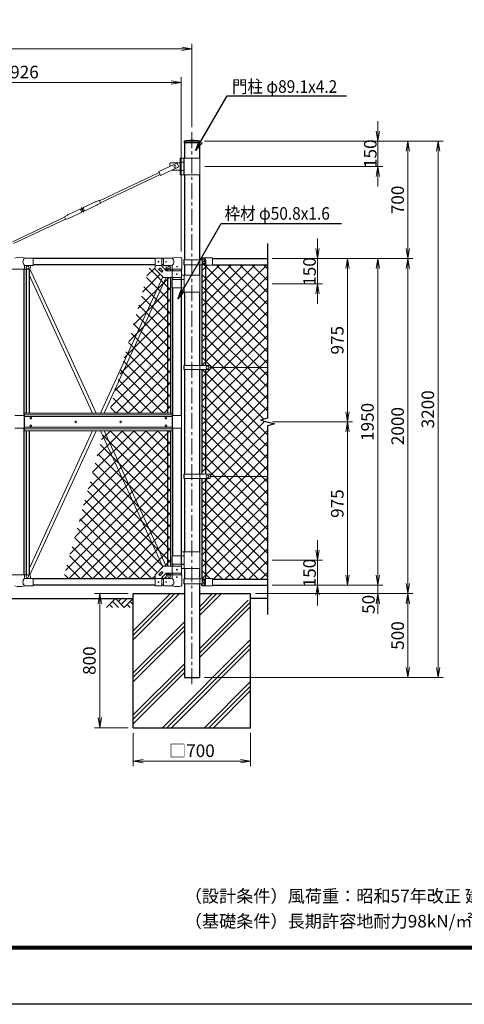
# Model space of a CAD drawing. Units: millimetres. Extents: x 0 to 12600, y 0 to 8910.
# Drawn here: x 4817 to 7469, y 0 to 5877 of the extents above; entities that cross this region are included whole.
import ezdxf
from ezdxf import colors
from ezdxf.entities.mleader import LeaderData, LeaderLine
from ezdxf.math import Vec2, Vec3

# ---------------------------------------------------------------- set-up
doc = ezdxf.new("R2010")
doc.units = ezdxf.units.MM
doc.header["$LTSCALE"] = 3
doc.header["$MEASUREMENT"] = 0
doc.linetypes.add('CENTER', pattern=[50.8, 31.75, -6.35, 6.35, -6.35])
for name, color, linetype in [('D-BGD', 7, 'Continuous'), ('D-STR1', 1, 'Continuous'), ('D-STR4', 7, 'Continuous'), ('D-TTL', 2, 'Continuous'), ('D-TTL-TXT', 7, 'Continuous')]:
    doc.layers.add(name, color=color, linetype=linetype)
for name, color, linetype, lineweight in [('D-BMK', 2, 'CENTER', 13), ('D-DCR-HCH', 7, 'Continuous', 13), ('D-STR-DIM', 7, 'Continuous', 13), ('D-STR-TXT', 7, 'Continuous', 13), ('D-STR2', 7, 'Continuous', 13), ('D-STR3', 3, 'Continuous', 13)]:
    doc.layers.add(name, color=color, linetype=linetype, lineweight=lineweight)
doc.styles.add('ゴシック', font='txt')
doc.dimstyles.new('STYLE', dxfattribs={"dimscale": 30, "dimtxt": 2.5, "dimasz": 2, "dimexe": 1, "dimexo": 1, "dimgap": 0.8, "dimtad": 1, "dimdsep": 46, "dimtxsty": 'ゴシック', "dimblk": 'OPEN', "dimcen": 1e-08, "dimclrd": 256, "dimclre": 256, "dimclrt": 256, "dimadec": 0, "dimazin": 2, "dimtfac": 1, "dimtmove": 2, "dimatfit": 3, "dimldrblk": 'OPEN', "dimfxl": 1, "dimtolj": 1, "dimtzin": 0, "dimlwd": -1, "dimlwe": -1, "dimarcsym": 0})

# ---------------------------------------------------------------- blocks, each defined once
blk = doc.blocks.new('_Open')
at = {"color": 0, "linetype": 'ByBlock', "lineweight": -2}
for p, q in [((-1, 0.167), (0, 0)), ((-1, -0.167), (0, 0)), ((0, 0), (-1, 0))]:
    blk.add_line(p, q, dxfattribs=at)
blk = doc.blocks.new('*D1')
at = {"layer": 'D-STR-DIM', "transparency": 16777216}
for p, q in [((3854.1, 4493.1), (3854.1, 5532.7)), ((5780.1, 4493.1), (5780.1, 5532.7)), ((3914.1, 5502.7), (5720.1, 5502.7))]:
    blk.add_line(p, q, dxfattribs=at)
at = {"layer": 'Defpoints', "color": 0, "transparency": 16777216}
for p in [(5780.1, 5502.7), (3854.1, 4463.1), (5780.1, 4463.1)]:
    blk.add_point(p, dxfattribs=at)
at = {"layer": 'D-STR-DIM', "transparency": 16777216, "xscale": 60, "yscale": 60, "zscale": 60, "rotation": 180}
blk.add_blockref('_Open', (3854.1, 5502.7), dxfattribs=at)
at = {"layer": 'D-STR-DIM', "transparency": 16777216, "xscale": 60, "yscale": 60, "zscale": 60}
blk.add_blockref('_Open', (5780.1, 5502.7), dxfattribs=at)
at = {"layer": 'D-STR-DIM', "transparency": 16777216, "insert": (4817.1, 5564.2), "char_height": 75, "attachment_point": 5, "style": 'ゴシック'}
blk.add_mtext('\\A1;1926', dxfattribs=at)
blk = doc.blocks.new('*D4')
at = {"layer": 'D-STR-DIM', "transparency": 16777216}
for p, q in [((1844.1, 5235.8), (1844.1, 5732.7)), ((1904.1, 5702.7), (5784.1, 5702.7)), ((5844.1, 5235.8), (5844.1, 5732.7))]:
    blk.add_line(p, q, dxfattribs=at)
at = {"layer": 'Defpoints', "color": 0, "transparency": 16777216}
for p in [(5844.1, 5702.7), (1844.1, 5205.8), (5844.1, 5205.8)]:
    blk.add_point(p, dxfattribs=at)
at = {"layer": 'D-STR-DIM', "transparency": 16777216, "xscale": 60, "yscale": 60, "zscale": 60, "rotation": 180}
blk.add_blockref('_Open', (1844.1, 5702.7), dxfattribs=at)
at = {"layer": 'D-STR-DIM', "transparency": 16777216, "xscale": 60, "yscale": 60, "zscale": 60}
blk.add_blockref('_Open', (5844.1, 5702.7), dxfattribs=at)
at = {"layer": 'D-STR-DIM', "transparency": 16777216, "insert": (3844.1, 5764.2), "char_height": 75, "attachment_point": 5, "style": 'ゴシック'}
blk.add_mtext('\\A1;4000', dxfattribs=at)
blk = doc.blocks.new('*D5')
at = {"layer": 'D-STR-DIM', "transparency": 16777216}
for p, q in [((6592.6, 2711.1), (6592.6, 2771.1)), ((6322.6, 2651.1), (6622.6, 2651.1)), ((6592.6, 2651.1), (6592.6, 2501.1)), ((6322.6, 2501.1), (6622.6, 2501.1)), ((6592.6, 2441.1), (6592.6, 2381.1))]:
    blk.add_line(p, q, dxfattribs=at)
at = {"layer": 'Defpoints', "color": 0, "transparency": 16777216}
for p in [(6292.6, 2651.1), (6292.6, 2501.1), (6592.6, 2501.1)]:
    blk.add_point(p, dxfattribs=at)
at = {"layer": 'D-STR-DIM', "transparency": 16777216, "xscale": 60, "yscale": 60, "zscale": 60}
for p, rotation in [((6592.6, 2651.1), 270), ((6592.6, 2501.1), 90)]:
    blk.add_blockref('_Open', p, dxfattribs=dict(at, rotation=rotation))
at = {"layer": 'D-STR-DIM', "transparency": 16777216, "insert": (6545.5, 2573.9), "char_height": 75, "attachment_point": 5, "rotation": 90, "style": 'ゴシック'}
blk.add_mtext('\\A1;150', dxfattribs=at)
blk = doc.blocks.new('*D6')
at = {"layer": 'D-STR-DIM', "transparency": 16777216}
for p, q in [((6592.6, 4511.1), (6592.6, 4571.1)), ((6322.6, 4451.1), (6622.6, 4451.1)), ((6592.6, 4451.1), (6592.6, 4301.1)), ((6322.6, 4301.1), (6622.6, 4301.1)), ((6592.6, 4241.1), (6592.6, 4181.1))]:
    blk.add_line(p, q, dxfattribs=at)
at = {"layer": 'Defpoints', "color": 0, "transparency": 16777216}
for p in [(6292.6, 4451.1), (6292.6, 4301.1), (6592.6, 4301.1)]:
    blk.add_point(p, dxfattribs=at)
at = {"layer": 'D-STR-DIM', "transparency": 16777216, "xscale": 60, "yscale": 60, "zscale": 60}
for p, rotation in [((6592.6, 4451.1), 270), ((6592.6, 4301.1), 90)]:
    blk.add_blockref('_Open', p, dxfattribs=dict(at, rotation=rotation))
at = {"layer": 'D-STR-DIM', "transparency": 16777216, "insert": (6545.5, 4373.9), "char_height": 75, "attachment_point": 5, "rotation": 90, "style": 'ゴシック'}
blk.add_mtext('\\A1;150', dxfattribs=at)
blk = doc.blocks.new('*D7')
at = {"layer": 'D-STR-DIM', "transparency": 16777216}
for p, q in [((6324.4, 3476.1), (6802.6, 3476.1)), ((6772.6, 2561.1), (6772.6, 3416.1)), ((6322.6, 2501.1), (6802.6, 2501.1))]:
    blk.add_line(p, q, dxfattribs=at)
at = {"layer": 'Defpoints', "color": 0, "transparency": 16777216}
for p in [(6294.4, 3476.1), (6772.6, 3476.1), (6292.6, 2501.1)]:
    blk.add_point(p, dxfattribs=at)
at = {"layer": 'D-STR-DIM', "transparency": 16777216, "xscale": 60, "yscale": 60, "zscale": 60}
for p, rotation in [((6772.6, 3476.1), 90), ((6772.6, 2501.1), 270)]:
    blk.add_blockref('_Open', p, dxfattribs=dict(at, rotation=rotation))
at = {"layer": 'D-STR-DIM', "transparency": 16777216, "insert": (6711.1, 2988.6), "char_height": 75, "attachment_point": 5, "rotation": 90, "style": 'ゴシック'}
blk.add_mtext('\\A1;975', dxfattribs=at)
blk = doc.blocks.new('*D8')
at = {"layer": 'D-STR-DIM', "transparency": 16777216}
for p, q in [((6322.6, 4451.1), (6802.6, 4451.1)), ((6772.6, 3536.1), (6772.6, 4391.1)), ((6354.4, 3476.1), (6802.6, 3476.1))]:
    blk.add_line(p, q, dxfattribs=at)
at = {"layer": 'Defpoints', "color": 0, "transparency": 16777216}
for p in [(6292.6, 4451.1), (6772.6, 4451.1), (6324.4, 3476.1)]:
    blk.add_point(p, dxfattribs=at)
at = {"layer": 'D-STR-DIM', "transparency": 16777216, "xscale": 60, "yscale": 60, "zscale": 60}
for p, rotation in [((6772.6, 4451.1), 90), ((6772.6, 3476.1), 270)]:
    blk.add_blockref('_Open', p, dxfattribs=dict(at, rotation=rotation))
at = {"layer": 'D-STR-DIM', "transparency": 16777216, "insert": (6711.1, 3963.6), "char_height": 75, "attachment_point": 5, "rotation": 90, "style": 'ゴシック'}
blk.add_mtext('\\A1;975', dxfattribs=at)
blk = doc.blocks.new('*D9')
at = {"layer": 'D-STR-DIM', "transparency": 16777216}
for p, q in [((6352.6, 4451.1), (6982.6, 4451.1)), ((6952.6, 4391.1), (6952.6, 2561.1)), ((6352.6, 2501.1), (6982.6, 2501.1))]:
    blk.add_line(p, q, dxfattribs=at)
at = {"layer": 'Defpoints', "color": 0, "transparency": 16777216}
for p in [(6322.6, 4451.1), (6322.6, 2501.1), (6952.6, 2501.1)]:
    blk.add_point(p, dxfattribs=at)
at = {"layer": 'D-STR-DIM', "transparency": 16777216, "xscale": 60, "yscale": 60, "zscale": 60}
for p, rotation in [((6952.6, 4451.1), 90), ((6952.6, 2501.1), 270)]:
    blk.add_blockref('_Open', p, dxfattribs=dict(at, rotation=rotation))
at = {"layer": 'D-STR-DIM', "transparency": 16777216, "insert": (6891.1, 3476.1), "char_height": 75, "attachment_point": 5, "rotation": 90, "style": 'ゴシック'}
blk.add_mtext('\\A1;1950', dxfattribs=at)
blk = doc.blocks.new('*D10')
at = {"layer": 'D-STR-DIM', "transparency": 16777216}
for p, q in [((6952.6, 2561.1), (6952.6, 2621.1)), ((6352.6, 2501.1), (6982.6, 2501.1)), ((6952.6, 2501.1), (6952.6, 2451.1)), ((6224.1, 2451.1), (6982.6, 2451.1)), ((6952.6, 2391.1), (6952.6, 2331.1))]:
    blk.add_line(p, q, dxfattribs=at)
at = {"layer": 'Defpoints', "color": 0, "transparency": 16777216}
for p in [(6322.6, 2501.1), (6194.1, 2451.1), (6952.6, 2451.1)]:
    blk.add_point(p, dxfattribs=at)
at = {"layer": 'D-STR-DIM', "transparency": 16777216, "xscale": 60, "yscale": 60, "zscale": 60}
for p, rotation in [((6952.6, 2501.1), 270), ((6952.6, 2451.1), 90)]:
    blk.add_blockref('_Open', p, dxfattribs=dict(at, rotation=rotation))
at = {"layer": 'D-STR-DIM', "transparency": 16777216, "insert": (6897.3, 2387.1), "char_height": 75, "attachment_point": 5, "rotation": 90, "style": 'ゴシック'}
blk.add_mtext('\\A1;50', dxfattribs=at)
blk = doc.blocks.new('*D11')
at = {"layer": 'D-STR-DIM', "transparency": 16777216}
for p, q in [((6952.6, 5211.1), (6952.6, 5271.1)), ((5919.9, 5151.1), (6982.6, 5151.1)), ((6952.6, 5151.1), (6952.6, 5001.1)), ((5921, 5001.1), (6982.6, 5001.1)), ((6952.6, 4941.1), (6952.6, 4881.1))]:
    blk.add_line(p, q, dxfattribs=at)
at = {"layer": 'Defpoints', "color": 0, "transparency": 16777216}
for p in [(5889.9, 5151.1), (5891, 5001.1), (6952.6, 5001.1)]:
    blk.add_point(p, dxfattribs=at)
at = {"layer": 'D-STR-DIM', "transparency": 16777216, "xscale": 60, "yscale": 60, "zscale": 60}
for p, rotation in [((6952.6, 5151.1), 270), ((6952.6, 5001.1), 90)]:
    blk.add_blockref('_Open', p, dxfattribs=dict(at, rotation=rotation))
at = {"layer": 'D-STR-DIM', "transparency": 16777216, "insert": (6908.1, 5077), "char_height": 75, "attachment_point": 5, "rotation": 90, "style": 'ゴシック'}
blk.add_mtext('\\A1;150', dxfattribs=at)
blk = doc.blocks.new('*D12')
at = {"layer": 'D-STR-DIM', "transparency": 16777216}
for p, q in [((5949.9, 5151.1), (7162.6, 5151.1)), ((7132.6, 5091.1), (7132.6, 4511.1)), ((6322.6, 4451.1), (7162.6, 4451.1))]:
    blk.add_line(p, q, dxfattribs=at)
at = {"layer": 'Defpoints', "color": 0, "transparency": 16777216}
for p in [(5919.9, 5151.1), (6292.6, 4451.1), (7132.6, 4451.1)]:
    blk.add_point(p, dxfattribs=at)
at = {"layer": 'D-STR-DIM', "transparency": 16777216, "xscale": 60, "yscale": 60, "zscale": 60}
for p, rotation in [((7132.6, 5151.1), 90), ((7132.6, 4451.1), 270)]:
    blk.add_blockref('_Open', p, dxfattribs=dict(at, rotation=rotation))
at = {"layer": 'D-STR-DIM', "transparency": 16777216, "insert": (7071.1, 4801.1), "char_height": 75, "attachment_point": 5, "rotation": 90, "style": 'ゴシック'}
blk.add_mtext('\\A1;700', dxfattribs=at)
blk = doc.blocks.new('*D13')
at = {"layer": 'D-STR-DIM', "transparency": 16777216}
for p, q in [((6322.6, 4451.1), (7162.6, 4451.1)), ((7132.6, 4391.1), (7132.6, 2511.1)), ((6224.1, 2451.1), (7162.6, 2451.1))]:
    blk.add_line(p, q, dxfattribs=at)
at = {"layer": 'Defpoints', "color": 0, "transparency": 16777216}
for p in [(6292.6, 4451.1), (6194.1, 2451.1), (7132.6, 2451.1)]:
    blk.add_point(p, dxfattribs=at)
at = {"layer": 'D-STR-DIM', "transparency": 16777216, "xscale": 60, "yscale": 60, "zscale": 60}
for p, rotation in [((7132.6, 4451.1), 90), ((7132.6, 2451.1), 270)]:
    blk.add_blockref('_Open', p, dxfattribs=dict(at, rotation=rotation))
at = {"layer": 'D-STR-DIM', "transparency": 16777216, "insert": (7071.1, 3451.1), "char_height": 75, "attachment_point": 5, "rotation": 90, "style": 'ゴシック'}
blk.add_mtext('\\A1;2000', dxfattribs=at)
blk = doc.blocks.new('*D14')
at = {"layer": 'D-STR-DIM', "transparency": 16777216}
for p, q in [((6224.1, 2451.1), (7162.6, 2451.1)), ((7132.6, 2391.1), (7132.6, 2011.1)), ((5918.7, 1951.1), (7162.6, 1951.1))]:
    blk.add_line(p, q, dxfattribs=at)
at = {"layer": 'Defpoints', "color": 0, "transparency": 16777216}
for p in [(6194.1, 2451.1), (5888.7, 1951.1), (7132.6, 1951.1)]:
    blk.add_point(p, dxfattribs=at)
at = {"layer": 'D-STR-DIM', "transparency": 16777216, "xscale": 60, "yscale": 60, "zscale": 60}
for p, rotation in [((7132.6, 2451.1), 90), ((7132.6, 1951.1), 270)]:
    blk.add_blockref('_Open', p, dxfattribs=dict(at, rotation=rotation))
at = {"layer": 'D-STR-DIM', "transparency": 16777216, "insert": (7071.1, 2201.1), "char_height": 75, "attachment_point": 5, "rotation": 90, "style": 'ゴシック'}
blk.add_mtext('\\A1;500', dxfattribs=at)
blk = doc.blocks.new('*D15')
at = {"layer": 'D-STR-DIM', "transparency": 16777216}
for p, q in [((5949.9, 5151.1), (7342.6, 5151.1)), ((7312.6, 5091.1), (7312.6, 2011.1)), ((5918.7, 1951.1), (7342.6, 1951.1))]:
    blk.add_line(p, q, dxfattribs=at)
at = {"layer": 'Defpoints', "color": 0, "transparency": 16777216}
for p in [(5919.9, 5151.1), (5888.7, 1951.1), (7312.6, 1951.1)]:
    blk.add_point(p, dxfattribs=at)
at = {"layer": 'D-STR-DIM', "transparency": 16777216, "xscale": 60, "yscale": 60, "zscale": 60}
for p, rotation in [((7312.6, 5151.1), 90), ((7312.6, 1951.1), 270)]:
    blk.add_blockref('_Open', p, dxfattribs=dict(at, rotation=rotation))
at = {"layer": 'D-STR-DIM', "transparency": 16777216, "insert": (7251.1, 3551.1), "char_height": 75, "attachment_point": 5, "rotation": 90, "style": 'ゴシック'}
blk.add_mtext('\\A1;3200', dxfattribs=at)
blk = doc.blocks.new('*D16')
at = {"layer": 'D-STR-DIM', "transparency": 16777216}
for p, q in [((5464.1, 2451.1), (5264.1, 2451.1)), ((5294.1, 2391.1), (5294.1, 1711.1)), ((5464.1, 1651.1), (5264.1, 1651.1))]:
    blk.add_line(p, q, dxfattribs=at)
at = {"layer": 'Defpoints', "color": 0, "transparency": 16777216}
for p in [(5494.1, 2451.1), (5294.1, 1651.1), (5494.1, 1651.1)]:
    blk.add_point(p, dxfattribs=at)
at = {"layer": 'D-STR-DIM', "transparency": 16777216, "xscale": 60, "yscale": 60, "zscale": 60}
for p, rotation in [((5294.1, 2451.1), 90), ((5294.1, 1651.1), 270)]:
    blk.add_blockref('_Open', p, dxfattribs=dict(at, rotation=rotation))
at = {"layer": 'D-STR-DIM', "transparency": 16777216, "insert": (5232.6, 2051.1), "char_height": 75, "attachment_point": 5, "rotation": 90, "style": 'ゴシック'}
blk.add_mtext('\\A1;800', dxfattribs=at)
blk = doc.blocks.new('*D17')
at = {"layer": 'D-STR-DIM', "transparency": 16777216}
for p, q in [((5494.1, 1621.1), (5494.1, 1421.1)), ((6194.1, 1621.1), (6194.1, 1421.1)), ((5554.1, 1451.1), (6134.1, 1451.1))]:
    blk.add_line(p, q, dxfattribs=at)
at = {"layer": 'Defpoints', "color": 0, "transparency": 16777216}
for p in [(5494.1, 1651.1), (6194.1, 1651.1), (6194.1, 1451.1)]:
    blk.add_point(p, dxfattribs=at)
at = {"layer": 'D-STR-DIM', "transparency": 16777216, "xscale": 60, "yscale": 60, "zscale": 60, "rotation": 180}
blk.add_blockref('_Open', (5494.1, 1451.1), dxfattribs=at)
at = {"layer": 'D-STR-DIM', "transparency": 16777216, "xscale": 60, "yscale": 60, "zscale": 60}
blk.add_blockref('_Open', (6194.1, 1451.1), dxfattribs=at)
at = {"layer": 'D-STR-DIM', "transparency": 16777216, "insert": (5844.1, 1513.4), "char_height": 75, "attachment_point": 5, "style": 'ゴシック'}
blk.add_mtext('\\A1;□700', dxfattribs=at)

msp = doc.modelspace()

# ---------------------------------------------------------------- linework, layer by layer
at = {"layer": 'D-BGD'}
for p, q in [((6294.381, 4540.391), (6294.381, 3498.618)), ((6294.381, 3498.618), (6252.395, 3487.368)), ((6252.395, 3487.368), (6336.366, 3464.868)), ((6336.366, 3464.868), (6294.381, 3453.618)), ((6294.381, 3453.618), (6294.381, 2327.013)), ((3889.045, 2421.118), (5494.113, 2421.118)), ((6294.381, 2421.118), (6194.113, 2421.118))]:
    msp.add_line(p, q, dxfattribs=at)
at = {"layer": 'D-BMK'}
msp.add_line((5844.113, 5205.762), (5844.113, 1895.135), dxfattribs=at)
at = {"layer": 'D-DCR-HCH'}
for p, q in [((5387.689, 2421.118), (5334.477, 2367.906)), ((5387.689, 2421.118), (5440.901, 2367.906)), ((5405.426, 2403.381), (5423.163, 2421.118)), ((5423.163, 2385.643), (5458.638, 2421.118)), ((5440.901, 2367.906), (5494.113, 2421.118)), ((5494.113, 2176.014), (5769.216, 2451.118)), ((5494.113, 2202.531), (5742.7, 2451.118)), ((5494.113, 2229.047), (5716.183, 2451.118)), ((5888.663, 2319.774), (6020.007, 2451.118)), ((5888.663, 2346.29), (5993.491, 2451.118)), ((5888.663, 2372.807), (5966.974, 2451.118)), ((5888.663, 2122.016), (6179.765, 2413.118)), ((5352.214, 2385.643), (5370.033, 2367.906)), ((5369.951, 2403.381), (5405.589, 2367.906)), ((5458.638, 2385.643), (5476.457, 2367.906)), ((5476.375, 2403.381), (5494.113, 2385.724)), ((5888.663, 2095.499), (6194.113, 2400.949)), ((5888.663, 2068.983), (6194.113, 2374.433)), ((5494.113, 1978.257), (5799.563, 2283.707)), ((5494.113, 1951.74), (5799.563, 2257.19)), ((5494.113, 1925.224), (5799.563, 2230.674)), ((5668.556, 1651.118), (6194.113, 2176.675)), ((5695.072, 1651.118), (6194.113, 2150.158)), ((5721.589, 1651.118), (6194.113, 2123.642)), ((5494.113, 1727.466), (5799.563, 2032.916)), ((5494.113, 1700.949), (5799.563, 2006.399)), ((5494.113, 1674.433), (5799.563, 1979.883)), ((5919.347, 1651.118), (6194.113, 1925.884)), ((5945.863, 1651.118), (6194.113, 1899.368)), ((5972.38, 1651.118), (6194.113, 1872.851))]:
    msp.add_line(p, q, dxfattribs=at)
at = {"layer": 'D-STR1'}
for p, q in [((5889.863, 5151.118), (5798.363, 5151.118)), ((5798.363, 5151.118), (5798.363, 5141.118)), ((5889.863, 5141.118), (5798.363, 5141.118)), ((5799.563, 5151.118), (5799.563, 5051.118)), ((5888.663, 5151.118), (5888.663, 5051.118)), ((5889.863, 5151.118), (5889.863, 5141.118)), ((5799.563, 4951.118), (5799.563, 4442.71)), ((5888.663, 4951.118), (5888.663, 4442.71)), ((5624.713, 4451.118), (4897.113, 4451.118)), ((5624.713, 4413.018), (4897.113, 4413.018)), ((5674.713, 4451.118), (5664.713, 4451.118)), ((5674.713, 4413.018), (5664.713, 4413.018)), ((5799.563, 4412.71), (5799.563, 4351.118)), ((5888.663, 4412.71), (5888.663, 4351.118)), ((5905.419, 3813.618), (5905.419, 4413.31)), ((5924.419, 4441.518), (5924.419, 3813.618)), ((5965.963, 4451.118), (6292.644, 4451.118)), ((5965.963, 4413.118), (6294.381, 4413.118)), ((4842.513, 4388.068), (4842.513, 3513.618)), ((4854.613, 4388.068), (4854.613, 3528.618)), ((4873.613, 4388.068), (4873.613, 3528.618)), ((5698.213, 4388.068), (5698.213, 4378.068)), ((5717.213, 4388.068), (5717.213, 4378.068)), ((5729.313, 4388.068), (5729.313, 4378.068)), ((5780.113, 4388.068), (5780.113, 4378.068)), ((5698.213, 4338.068), (5698.213, 3528.618)), ((5717.213, 4338.068), (5717.213, 3528.618)), ((5729.313, 4338.068), (5729.313, 4326.118)), ((5780.113, 4338.068), (5780.113, 3513.618)), ((5729.313, 4276.118), (5729.313, 3513.618)), ((5799.563, 4251.118), (5799.563, 3813.618)), ((5888.663, 4251.118), (5888.663, 3813.618)), ((5799.563, 3788.618), (5799.563, 3163.618)), ((5888.663, 3788.618), (5888.663, 3163.618)), ((5905.419, 3163.618), (5905.419, 3788.618)), ((5924.419, 3788.618), (5924.419, 3163.618)), ((4842.513, 3438.618), (4842.513, 2564.168)), ((4854.613, 3423.618), (4854.613, 2564.168)), ((4873.613, 3423.618), (4873.613, 2564.168)), ((5698.213, 3423.618), (5698.213, 2614.168)), ((5717.213, 3423.618), (5717.213, 2614.168)), ((5729.313, 3438.618), (5729.313, 2676.118)), ((5780.113, 3438.618), (5780.113, 2614.168)), ((5799.563, 3138.618), (5799.563, 2701.118)), ((5888.663, 3138.618), (5888.663, 2701.118)), ((5905.419, 2539.526), (5905.419, 3138.618)), ((5924.419, 3138.618), (5924.419, 2538.926)), ((5729.313, 2626.118), (5729.313, 2614.168)), ((5799.563, 2601.118), (5799.563, 2539.526)), ((5888.663, 2601.118), (5888.663, 2539.526)), ((5624.605, 2539.218), (4897.005, 2539.218)), ((5674.605, 2539.218), (5664.605, 2539.218)), ((5698.213, 2574.168), (5698.213, 2564.071)), ((5717.105, 2574.168), (5717.105, 2564.168)), ((5717.213, 2574.168), (5717.213, 2564.168)), ((5729.313, 2574.168), (5729.313, 2564.168)), ((5780.113, 2574.168), (5780.113, 2564.168)), ((5965.963, 2536.934), (6292.644, 2536.934)), ((5624.605, 2501.118), (4897.005, 2501.118)), ((5674.605, 2501.118), (5664.605, 2501.118)), ((5799.563, 2509.526), (5799.563, 1951.118)), ((5888.663, 2509.526), (5888.663, 1951.118)), ((5965.963, 2501.118), (6292.644, 2501.118)), ((5799.563, 1951.118), (5888.663, 1951.118))]:
    msp.add_line(p, q, dxfattribs=at)
msp.add_arc((5844.113, 4891.485), 263.633, 80.0064787, 99.9935213, dxfattribs=at)
at = {"layer": 'D-STR2'}
for p, q in [((5905.419, 4025.893), (6292.644, 4413.118)), ((5905.419, 4096.603), (6221.933, 4413.118)), ((5905.419, 4167.314), (6151.223, 4413.118)), ((5905.419, 4238.025), (6080.512, 4413.118)), ((5905.419, 4308.735), (6009.801, 4413.118)), ((5905.419, 4379.446), (5937.683, 4411.71)), ((6292.644, 4038.27), (5918.066, 4412.849)), ((6292.644, 4108.981), (5988.507, 4413.118)), ((6291.866, 4180.469), (6059.218, 4413.118)), ((6292.644, 4250.402), (6129.928, 4413.118)), ((6292.644, 4321.113), (6200.639, 4413.118)), ((6292.644, 4391.824), (6271.35, 4413.118)), ((5548.758, 4249.989), (5655.775, 4357.006)), ((5575.756, 4347.698), (5624.713, 4396.655)), ((5717.213, 4264.678), (5588.407, 4393.483)), ((5684.059, 4385.29), (5691.352, 4392.583)), ((6292.644, 3967.559), (5905.419, 4354.785)), ((5521.76, 4152.28), (5707.548, 4338.068)), ((5717.213, 4193.967), (5573.099, 4338.081)), ((5905.419, 3955.182), (6292.644, 4342.407)), ((5494.761, 4054.571), (5717.213, 4277.023)), ((5717.213, 4123.257), (5557.791, 4282.679)), ((6292.644, 3896.849), (5905.419, 4284.074)), ((5905.419, 3884.471), (6292.644, 4271.697)), ((5467.763, 3956.862), (5717.213, 4206.312)), ((5717.213, 4052.546), (5542.482, 4227.277)), ((6292.644, 3826.138), (5905.419, 4213.363)), ((5905.419, 3813.761), (6292.644, 4200.986)), ((5440.764, 3859.153), (5717.213, 4135.601)), ((5717.213, 3911.124), (5511.865, 4116.472)), ((5717.213, 3981.835), (5527.174, 4171.874)), ((6292.644, 3755.427), (5905.419, 4142.653)), ((5905.419, 3743.05), (6292.644, 4130.275)), ((5413.766, 3761.444), (5717.213, 4064.891)), ((5717.213, 3840.414), (5496.557, 4061.07)), ((6292.644, 3684.717), (5905.419, 4071.942)), ((5905.419, 3672.339), (6292.644, 4059.565)), ((5717.213, 3769.703), (5481.249, 4005.668)), ((6292.644, 3614.006), (5905.419, 4001.231)), ((5386.768, 3663.735), (5717.213, 3994.18)), ((5717.213, 3698.992), (5465.94, 3950.265)), ((5905.419, 3601.629), (6292.644, 3988.854)), ((5359.769, 3566.026), (5717.213, 3923.469)), ((5717.213, 3628.282), (5450.632, 3894.863)), ((6292.644, 3543.295), (5905.419, 3930.521)), ((5905.419, 3530.918), (6292.644, 3918.143)), ((5393.023, 3528.568), (5717.213, 3852.759)), ((5717.213, 3557.571), (5435.323, 3839.461)), ((6272.479, 3492.75), (5905.419, 3859.81)), ((5905.419, 3460.207), (6292.644, 3847.433)), ((5675.505, 3528.568), (5420.015, 3784.059)), ((5463.733, 3528.568), (5717.213, 3782.048)), ((6292.644, 3401.874), (5905.419, 3789.099)), ((5905.419, 3389.497), (6292.644, 3776.722)), ((5604.795, 3528.568), (5404.706, 3728.656)), ((5534.444, 3528.568), (5717.213, 3711.337)), ((6292.644, 3331.163), (5905.419, 3718.389)), ((5905.419, 3318.786), (6292.644, 3706.011)), ((5534.084, 3528.568), (5389.398, 3673.254)), ((6292.644, 3260.453), (5905.419, 3647.678)), ((5463.373, 3528.568), (5374.09, 3617.852)), ((5605.155, 3528.568), (5717.213, 3640.627)), ((5905.419, 3248.075), (6292.644, 3635.301)), ((5392.663, 3528.568), (5358.781, 3562.449)), ((5675.865, 3528.568), (5717.213, 3569.916)), ((6292.644, 3189.742), (5905.419, 3576.967)), ((5905.419, 3177.365), (6292.644, 3564.59)), ((6292.644, 3119.031), (5905.419, 3506.257)), ((5952.853, 3154.088), (6279.003, 3480.238)), ((5170.781, 2882.063), (5712.287, 3423.568)), ((5197.779, 2979.772), (5641.576, 3423.568)), ((5224.778, 3077.481), (5570.865, 3423.568)), ((5251.776, 3175.19), (5500.155, 3423.568)), ((5278.774, 3272.899), (5429.444, 3423.568)), ((5305.773, 3370.608), (5358.733, 3423.568)), ((5717.213, 3062.596), (5356.241, 3423.568)), ((5717.213, 3133.307), (5426.952, 3423.568)), ((5717.213, 3204.018), (5497.663, 3423.568)), ((5717.213, 3274.728), (5568.373, 3423.568)), ((5717.213, 3345.439), (5639.084, 3423.568)), ((6292.644, 3048.321), (5905.419, 3435.546)), ((5909.002, 3039.526), (6292.644, 3423.169)), ((5148.597, 2789.168), (5717.213, 3357.784)), ((5717.213, 2991.886), (5312.856, 3396.243)), ((6294.381, 2975.873), (5905.419, 3364.835)), ((5905.419, 2965.233), (6292.644, 3352.458)), ((5717.213, 2921.175), (5297.548, 3340.84)), ((6294.381, 2905.163), (5905.419, 3294.125)), ((5116.784, 2686.645), (5717.213, 3287.073)), ((5717.213, 2850.464), (5282.239, 3285.438)), ((5905.419, 2894.522), (6292.644, 3281.747)), ((5089.786, 2588.935), (5717.213, 3216.363)), ((5712.088, 2714.168), (5251.622, 3174.634)), ((5717.213, 2779.754), (5266.931, 3230.036)), ((6294.381, 2834.452), (5905.419, 3223.414)), ((5905.419, 2823.811), (6292.644, 3211.037)), ((5110.779, 2539.218), (5717.213, 3145.652)), ((5717.213, 2638.332), (5236.314, 3119.231)), ((5905.419, 2753.101), (6294.381, 3142.062)), ((5905.419, 3106.654), (5937.383, 3138.618)), ((6294.381, 2763.741), (5919.504, 3138.618)), ((5181.49, 2539.218), (5717.213, 3074.941)), ((5672.636, 2612.199), (5221.006, 3063.829)), ((6294.381, 2693.031), (5905.419, 3081.993)), ((5905.419, 2682.39), (6294.381, 3071.352)), ((5637.28, 2576.844), (5205.697, 3008.427)), ((5252.201, 2539.218), (5717.213, 3004.23)), ((6294.381, 2622.32), (5905.419, 3011.282)), ((5905.419, 2611.679), (6294.381, 3000.641)), ((5604.195, 2539.218), (5190.389, 2953.024)), ((6294.381, 2551.609), (5905.419, 2940.571)), ((5533.485, 2539.218), (5175.08, 2897.622)), ((5322.911, 2539.218), (5717.213, 2933.52)), ((5905.419, 2540.968), (6294.381, 2929.93)), ((5462.774, 2539.218), (5159.772, 2842.22)), ((5393.622, 2539.218), (5717.213, 2862.809)), ((6238.345, 2536.934), (5905.419, 2869.861)), ((5972.095, 2536.934), (6294.381, 2859.22)), ((5392.063, 2539.218), (5144.464, 2786.818)), ((5464.333, 2539.218), (5717.213, 2792.098)), ((6167.635, 2536.934), (5905.419, 2799.15)), ((6042.806, 2536.934), (6294.381, 2788.509)), ((5321.352, 2539.218), (5129.155, 2731.415)), ((5535.043, 2539.218), (5717.213, 2721.388)), ((6096.924, 2536.934), (5905.419, 2728.439)), ((6113.516, 2536.934), (6294.381, 2717.798)), ((5250.642, 2539.218), (5113.847, 2676.013)), ((5680.704, 2614.168), (5717.213, 2650.677)), ((6026.213, 2536.934), (5905.419, 2657.729)), ((6184.227, 2536.934), (6294.381, 2647.088)), ((5179.931, 2539.218), (5098.538, 2620.611)), ((5951.911, 2540.526), (5905.419, 2587.018)), ((5109.22, 2539.218), (5083.23, 2565.209)), ((5605.754, 2539.218), (5624.605, 2558.069)), ((5674.605, 2539.519), (5665.564, 2548.559)), ((5679.415, 2542.168), (5689.605, 2552.358)), ((5701.415, 2564.168), (5711.415, 2574.168)), ((6254.938, 2536.934), (6294.381, 2576.377))]:
    msp.add_line(p, q, dxfattribs=at)
at = {"layer": 'D-STR3'}
for p, q in [((5755.329, 5020.959), (5646.782, 4969.793)), ((5765.988, 4998.345), (5657.44, 4947.179)), ((5712.563, 5018.118), (5717.563, 5023.118)), ((5712.563, 5000.453), (5712.563, 5018.118)), ((5717.563, 5023.118), (5774.618, 5023.118)), ((5765.776, 4998.794), (5755.545, 5020.502)), ((5774.618, 5051.118), (5774.618, 4951.118)), ((5890.963, 5051.118), (5774.618, 5051.118)), ((5798.004, 5026.118), (5774.618, 5026.118)), ((5796.218, 5051.118), (5796.218, 4951.118)), ((5798.004, 5051.118), (5798.004, 4951.118)), ((5890.963, 5051.118), (5890.963, 4951.118)), ((5649.34, 4964.366), (5292.948, 4796.374)), ((5654.882, 4952.606), (5298.491, 4784.615)), ((5646.782, 4969.793), (5657.44, 4947.179)), ((5725.859, 4979.118), (5774.618, 4979.118)), ((5798.004, 4976.118), (5774.618, 4976.118)), ((5890.963, 4951.118), (5774.618, 4951.118)), ((5266.59, 4788.924), (5197.409, 4756.314)), ((5275.987, 4769.032), (5206.789, 4736.414)), ((5267.799, 4789.315), (5272.583, 4790.214)), ((5273.578, 4790.56), (5291.669, 4799.087)), ((5276.887, 4769.579), (5280.779, 4772.826)), ((5281.679, 4773.374), (5299.77, 4781.901)), ((5291.669, 4799.087), (5299.77, 4781.901)), ((5101.714, 4709.549), (5083.623, 4701.021)), ((5106.506, 4713.343), (5102.615, 4710.096)), ((5176.604, 4746.508), (5107.407, 4713.89)), ((5185.985, 4726.608), (5116.225, 4693.725)), ((5179.958, 4746.43), (5176.604, 4746.508)), ((5179.958, 4746.43), (5180.171, 4745.978)), ((5195.548, 4753.226), (5180.171, 4745.978)), ((5197.04, 4750.06), (5181.663, 4742.812)), ((5181.663, 4742.812), (5186.353, 4732.862)), ((5184.935, 4755.806), (5198.378, 4727.287)), ((5188.059, 4729.244), (5185.985, 4726.608)), ((5201.731, 4740.11), (5186.353, 4732.862)), ((5203.223, 4736.944), (5187.846, 4729.696)), ((5187.846, 4729.696), (5188.059, 4729.244)), ((5195.335, 4753.679), (5197.409, 4756.314)), ((5195.335, 4753.679), (5195.548, 4753.226)), ((5197.04, 4750.06), (5201.731, 4740.11)), ((5203.223, 4736.944), (5203.436, 4736.492)), ((5203.436, 4736.492), (5206.789, 4736.414)), ((5084.904, 4698.304), (4773.818, 4551.701)), ((5090.447, 4686.546), (4779.36, 4539.941)), ((5083.623, 4701.021), (5091.725, 4683.835)), ((5109.816, 4692.362), (5091.725, 4683.835)), ((5115.792, 4693.644), (5110.81, 4692.709)), ((4897.113, 4454.068), (4845.663, 4454.068)), ((4897.113, 4410.068), (4850.363, 4410.068)), ((4897.113, 4454.068), (4897.113, 4410.068)), ((5664.713, 4454.318), (5624.713, 4454.318)), ((5624.713, 4454.318), (5624.713, 4388.068)), ((5664.713, 4409.818), (5624.713, 4409.818)), ((5664.713, 4454.318), (5664.713, 4404.637)), ((5674.713, 4454.068), (5674.713, 4410.068)), ((5674.713, 4454.068), (5726.163, 4454.068)), ((5674.713, 4410.068), (5719.163, 4410.068)), ((5783.263, 4388.068), (5783.263, 4451.76)), ((5917.963, 4442.71), (5794.963, 4442.71)), ((5794.963, 4412.71), (5794.963, 4442.71)), ((5917.963, 4412.71), (5794.963, 4412.71)), ((5797.263, 4412.71), (5797.263, 4442.71)), ((5890.963, 4412.71), (5890.963, 4442.71)), ((5900.713, 4451.31), (5905.963, 4451.31)), ((5900.713, 4451.31), (5900.713, 4442.71)), ((5905.419, 4413.31), (5905.419, 4441.518)), ((5905.419, 4413.31), (5924.419, 4413.31)), ((5905.963, 4454.71), (5965.963, 4454.71)), ((5905.963, 4454.71), (5905.963, 4420.407)), ((5910.963, 4453.11), (5905.963, 4453.11)), ((5911.66, 4414.71), (5905.963, 4420.407)), ((5908.62, 4431.155), (5914.919, 4434.792)), ((5908.62, 4423.881), (5908.62, 4431.155)), ((5908.62, 4423.881), (5914.919, 4420.244)), ((5911.66, 4414.71), (5924.419, 4414.71)), ((5921.218, 4431.155), (5914.919, 4434.792)), ((5921.218, 4423.881), (5914.919, 4420.244)), ((5921.218, 4423.881), (5921.218, 4431.155)), ((5924.363, 4439.71), (5924.363, 4411.71)), ((5924.419, 4411.71), (5965.963, 4411.71)), ((5925.963, 4439.71), (5925.963, 4411.71)), ((5965.963, 4454.71), (5965.963, 4411.71)), ((4872.113, 4388.068), (4762.113, 4388.068)), ((4845.663, 4405.368), (4845.663, 4388.068)), ((4873.613, 4353.512), (5251.419, 3528.618)), ((4877.854, 4389.88), (5272.317, 3528.618)), ((4882.113, 4403.068), (4882.113, 4398.068)), ((5674.713, 4338.068), (5624.713, 4388.068)), ((5653.399, 4393.039), (5647.742, 4387.382)), ((5664.006, 4369.704), (5647.742, 4385.968)), ((5671.077, 4376.775), (5654.813, 4393.039)), ((5691.281, 4378.068), (5664.713, 4404.637)), ((5671.077, 4375.361), (5665.42, 4369.704)), ((5689.416, 4379.933), (5693.972, 4389.88)), ((5689.713, 4403.068), (5689.713, 4398.068)), ((5782.413, 4378.068), (5691.281, 4378.068)), ((5726.163, 4388.068), (5699.713, 4388.068)), ((5726.163, 4388.068), (5726.163, 4403.068)), ((5783.263, 4388.068), (5726.163, 4388.068)), ((5727.013, 4378.068), (5727.013, 4338.068)), ((5782.413, 4378.068), (5782.413, 4338.068)), ((5890.963, 4351.118), (5782.413, 4351.118)), ((5798.004, 4351.118), (5798.004, 4251.118)), ((5890.963, 4351.118), (5890.963, 4251.118)), ((5299.509, 3528.618), (5671.646, 4341.135)), ((5320.407, 3528.618), (5691.14, 4338.068)), ((5782.413, 4338.068), (5674.713, 4338.068)), ((5727.013, 4326.118), (5727.013, 4276.118)), ((5727.013, 4326.118), (5798.004, 4326.118)), ((5798.004, 4326.618), (5780.113, 4326.618)), ((5727.013, 4276.118), (5798.004, 4276.118)), ((5798.004, 4275.618), (5780.113, 4275.618)), ((5890.963, 4251.118), (5780.113, 4251.118)), ((5796.063, 3813.618), (5950.853, 3813.618)), ((5796.063, 3788.618), (5796.063, 3813.618)), ((5796.063, 3788.618), (5950.853, 3788.618)), ((5798.363, 3788.618), (5798.363, 3813.618)), ((5892.163, 3788.618), (5892.163, 3813.618)), ((5952.853, 3809.618), (5952.853, 3792.618)), ((5952.853, 3801.118), (6294.381, 3801.118)), ((5725.913, 3528.618), (4845.913, 3528.618)), ((4845.913, 3528.618), (4845.913, 3423.618)), ((5725.913, 3528.618), (5725.913, 3423.618)), ((4787.465, 3513.618), (4845.913, 3513.618)), ((4843.914, 3513.618), (4843.914, 3438.618)), ((5725.913, 3518.118), (4845.913, 3518.118)), ((5725.913, 3508.118), (4845.913, 3508.118)), ((5781.713, 3513.618), (5725.913, 3513.618)), ((5727.713, 3513.618), (5727.713, 3438.618)), ((5781.713, 3513.618), (5781.713, 3438.618)), ((4787.465, 3438.618), (4845.913, 3438.618)), ((5725.913, 3444.118), (4845.913, 3444.118)), ((5725.913, 3434.118), (4845.913, 3434.118)), ((5725.913, 3423.618), (4845.913, 3423.618)), ((4873.613, 2598.724), (5251.419, 3423.618)), ((4877.854, 2562.356), (5272.317, 3423.618)), ((5299.509, 3423.618), (5671.612, 2611.176)), ((5320.407, 3423.618), (5691.14, 2614.168)), ((5781.713, 3438.618), (5725.913, 3438.618)), ((5796.063, 3163.618), (5950.853, 3163.618)), ((5796.063, 3138.618), (5796.063, 3163.618)), ((5796.063, 3138.618), (5950.853, 3138.618)), ((5798.363, 3138.618), (5798.363, 3163.618)), ((5892.163, 3138.618), (5892.163, 3163.618)), ((5952.853, 3159.618), (5952.853, 3142.618)), ((5952.853, 3151.118), (6294.381, 3151.118)), ((5726.905, 2676.118), (5797.896, 2676.118)), ((5726.905, 2626.118), (5726.905, 2676.118)), ((5890.855, 2701.118), (5780.005, 2701.118)), ((5797.896, 2676.618), (5780.005, 2676.618)), ((5797.896, 2601.118), (5797.896, 2701.118)), ((5890.855, 2601.118), (5890.855, 2701.118)), ((5674.605, 2614.168), (5624.605, 2564.168)), ((5782.305, 2614.168), (5674.605, 2614.168)), ((5726.905, 2626.118), (5797.896, 2626.118)), ((5726.905, 2574.168), (5726.905, 2614.168)), ((5797.896, 2625.618), (5780.005, 2625.618)), ((5782.305, 2574.168), (5782.305, 2614.168)), ((5890.855, 2601.118), (5782.305, 2601.118)), ((4872.005, 2564.168), (4762.005, 2564.168)), ((4845.555, 2546.868), (4845.555, 2564.168)), ((4897.005, 2542.168), (4850.255, 2542.168)), ((4882.005, 2549.168), (4882.005, 2554.168)), ((4897.005, 2498.168), (4897.005, 2542.168)), ((5624.605, 2497.918), (5624.605, 2564.168)), ((5664.605, 2542.418), (5624.605, 2542.418)), ((5647.742, 2566.269), (5664.006, 2582.532)), ((5653.399, 2559.197), (5647.742, 2564.854)), ((5654.813, 2559.197), (5671.077, 2575.461)), ((5691.173, 2574.168), (5664.605, 2547.599)), ((5664.605, 2497.918), (5664.605, 2547.599)), ((5671.077, 2576.875), (5665.42, 2582.532)), ((5674.605, 2498.168), (5674.605, 2542.168)), ((5674.605, 2542.168), (5719.055, 2542.168)), ((5689.382, 2572.377), (5693.972, 2562.356)), ((5689.605, 2549.168), (5689.605, 2554.168)), ((5782.305, 2574.168), (5691.173, 2574.168)), ((5726.055, 2564.168), (5699.605, 2564.168)), ((5783.155, 2564.168), (5726.055, 2564.168)), ((5726.055, 2564.168), (5726.055, 2549.168)), ((5783.155, 2564.168), (5783.155, 2500.476)), ((5917.963, 2539.526), (5794.963, 2539.526)), ((5794.963, 2539.526), (5794.963, 2509.526)), ((5797.263, 2539.526), (5797.263, 2509.526)), ((5890.963, 2539.526), (5890.963, 2509.526)), ((5905.419, 2538.926), (5905.419, 2510.718)), ((5905.419, 2538.926), (5924.419, 2538.926)), ((5911.66, 2537.526), (5905.963, 2531.829)), ((5905.963, 2497.526), (5905.963, 2531.829)), ((5908.62, 2528.355), (5914.919, 2531.992)), ((5908.62, 2528.355), (5908.62, 2521.081)), ((5911.66, 2537.526), (5924.419, 2537.526)), ((5921.218, 2528.355), (5914.919, 2531.992)), ((5921.218, 2528.355), (5921.218, 2521.081)), ((5924.363, 2512.526), (5924.363, 2540.526)), ((5924.419, 2540.526), (5965.963, 2540.526)), ((5925.963, 2512.526), (5925.963, 2540.526)), ((5965.963, 2497.526), (5965.963, 2540.526)), ((4897.005, 2498.168), (4845.555, 2498.168)), ((5664.605, 2497.918), (5624.605, 2497.918)), ((5674.605, 2498.168), (5726.055, 2498.168)), ((5917.963, 2509.526), (5794.963, 2509.526)), ((5900.713, 2500.926), (5900.713, 2509.526)), ((5900.713, 2500.926), (5905.963, 2500.926)), ((5910.963, 2499.126), (5905.963, 2499.126)), ((5905.963, 2497.526), (5965.963, 2497.526)), ((5908.62, 2521.081), (5914.919, 2517.444)), ((5921.218, 2521.081), (5914.919, 2517.444))]:
    msp.add_line(p, q, dxfattribs=at)
for centre, radius in [((5742.563, 5001.118), 6), ((5644.713, 4432.068), 2), ((5689.713, 4432.068), 2), ((5914.919, 4427.518), 6.299), ((4864.113, 4397.068), 8), ((5707.713, 4397.068), 8), ((5754.713, 4403.068), 2), ((5754.713, 4358.068), 2), ((5936.853, 3800.718), 8), ((4882.913, 3498.618), 5), ((5150.913, 3476.118), 5), ((5418.913, 3476.118), 5), ((5688.913, 3498.618), 5), ((4882.913, 3453.618), 5), ((5688.913, 3453.618), 5), ((5936.853, 3150.718), 8), ((5754.605, 2594.168), 2), ((4864.005, 2555.168), 8), ((5707.605, 2555.168), 8), ((5754.605, 2549.168), 2), ((5914.919, 2524.718), 6.299), ((5644.605, 2520.168), 2), ((5689.605, 2520.168), 2)]:
    msp.add_circle(centre, radius, dxfattribs=at)
for centre, radius, start, end in [((5268.722, 4784.401), 5, 100.6328437, 115.237691), ((5271.446, 4795.083), 5, 283.1429339, 295.237691), ((5273.855, 4773.555), 5, 295.237691, 307.3324481), ((5283.811, 4768.851), 5, 115.237691, 127.3324481), ((5099.583, 4714.071), 5, 295.237691, 307.3324481), ((5109.539, 4709.367), 5, 115.237691, 127.3324481), ((5111.947, 4687.84), 5, 103.1429339, 115.237691), ((5114.655, 4698.513), 5, 283.1429339, 295.237691), ((4817.113, 4379.336), 80, 69.0915974, 110.9084026), ((4866.919, 4432.068), 30.591, 134.0150324, 225.9849676), ((4850.363, 4405.368), 4.7, 90, 180), ((4889.113, 4403.068), 7, 90, 180), ((5682.713, 4403.068), 7, 0, 90), ((5719.163, 4403.068), 7, 0, 90), ((5754.713, 4379.336), 80, 70.7794893, 110.9084026), ((5707.967, 4432.068), 28.55, 309.5941848, 50.4058152), ((5779.963, 4451.76), 3.3, 0, 70.7794893), ((5914.919, 4413.227), 29.844, 71.4383427, 108.5616573), ((5910.963, 4439.71), 15, 0, 90), ((5910.963, 4439.71), 13.4, 0, 90), ((5897.963, 4427.71), 25, 323.1301024, 36.8698976), ((4872.113, 4398.068), 10, 270, 0), ((5648.449, 4386.675), 1, 135, 225), ((5654.106, 4392.331), 1, 45, 135), ((5664.713, 4370.411), 1, 225, 315), ((5670.37, 4376.068), 1, 315, 45), ((5699.713, 4398.068), 10, 180, 270), ((5948.298, 3809.84), 4.561, 357.205091, 55.9249884), ((5948.298, 3792.396), 4.561, 304.0749889, 2.7949087), ((5948.298, 3159.84), 4.561, 357.205091, 55.9249884), ((5948.298, 3142.396), 4.561, 304.0749889, 2.7949087), ((4866.811, 2520.168), 30.591, 134.0150324, 225.9849676), ((4850.255, 2546.868), 4.7, 180, 270), ((4872.005, 2554.168), 10, 0, 90), ((4889.005, 2549.168), 7, 180, 270), ((5648.449, 2565.561), 1, 135, 225), ((5654.106, 2559.905), 1, 225, 315), ((5664.713, 2581.825), 1, 45, 135), ((5670.37, 2576.168), 1, 315, 45), ((5682.605, 2549.168), 7, 270, 0), ((5699.605, 2554.168), 10, 90, 180), ((5719.055, 2549.168), 7, 270, 0), ((5707.858, 2520.168), 28.55, 309.5941848, 50.4058152), ((5897.963, 2524.526), 25, 323.1301024, 36.8698976), ((4817.005, 2572.9), 80, 249.0915974, 290.9084026), ((5754.605, 2572.9), 80, 249.0915974, 289.2205107), ((5779.855, 2500.476), 3.3, 289.2205107, 0), ((5914.919, 2539.009), 29.844, 251.4383427, 288.5616573), ((5910.963, 2512.526), 13.4, 270, 0), ((5910.963, 2512.526), 15, 270, 0)]:
    msp.add_arc(centre, radius, start, end, dxfattribs=at)
at = {"layer": 'D-STR4'}
for p, q in [((5494.113, 1651.118), (5494.113, 2451.118)), ((5494.113, 2451.118), (5799.563, 2451.118)), ((5888.663, 2451.118), (6194.113, 2451.118)), ((6194.113, 1651.118), (6194.113, 2451.118)), ((5494.113, 1651.118), (6194.113, 1651.118))]:
    msp.add_line(p, q, dxfattribs=at)
at = {"layer": 'D-TTL'}
msp.add_lwpolyline([(0, 8910), (12600, 8910), (12600, 0), (0, 0)], close=True, dxfattribs=at)
at = {"layer": 'D-TTL', "color": 7}
for points in [[(405, 8580), (12195, 8580), (12195, 330), (405, 330)], [(408.75, 8576.25), (12191.25, 8576.25), (12191.25, 333.75), (408.75, 333.75)], [(412.5, 8572.5), (12187.5, 8572.5), (12187.5, 337.5), (412.5, 337.5)], [(416.25, 8568.75), (12183.75, 8568.75), (12183.75, 341.25), (416.25, 341.25)], [(420, 8565), (12180, 8565), (12180, 345), (420, 345)]]:
    msp.add_lwpolyline(points, close=True, dxfattribs=at)

# ---------------------------------------------------------------- texts
at = {"layer": 'D-STR-TXT', "style": 'ゴシック', "width": 0.9}
for s, p in [('門柱 φ89.1x4.2', (6083.436, 5440.132)), ('枠材 φ50.8x1.6', (6039.354, 4682.914))]:
    msp.add_text(s, height=75, dxfattribs=at).set_placement(p)
at = {"layer": 'D-TTL-TXT', "style": 'ゴシック'}
for s, p in [('（設計条件）風荷重：昭和57年改正 建築基準法・同施行令に基づく風圧力に準拠。', (5801.326, 608.473)), ('（基礎条件）長期許容地耐力98kN/㎡ の場合。', (5801.326, 458.473))]:
    msp.add_text(s, height=75, dxfattribs=at).set_placement(p)

# ---------------------------------------------------------------- dimensions: what is measured, and where the dimension line sits
at = {"layer": 'D-STR-DIM'}
for base, p1, p2, picture, middle in [((5844.113, 5702.714), (1844.113, 5205.762), (5844.113, 5205.762), '*D4', (3844.113, 5764.214)), ((5780.113, 5502.714), (3854.113, 4463.057), (5780.113, 4463.057), '*D1', (4817.113, 5564.214))]:
    dim = msp.add_linear_dim(base=base, p1=p1, p2=p2, dimstyle='STYLE', dxfattribs=at)
    dim.commit()
    dim.dimension.update_dxf_attribs({"geometry": picture, "text_midpoint": middle})
for base, p1, p2, picture, middle in [((6952.644, 5001.118), (5889.863, 5151.118), (5890.963, 5001.118), '*D11', (6908.085, 5076.963)), ((6592.644, 4301.118), (6292.644, 4451.118), (6292.644, 4301.118), '*D6', (6545.483, 4373.918)), ((6592.644, 2501.118), (6292.644, 2651.118), (6292.644, 2501.118), '*D5', (6545.483, 2573.918)), ((6952.644, 2451.118), (6322.644, 2501.118), (6194.113, 2451.118), '*D10', (6897.342, 2387.143))]:
    dim = msp.add_linear_dim(base=base, p1=p1, p2=p2, angle=90, dimstyle='STYLE', dxfattribs=at)
    dim.commit()
    dim.dimension.update_dxf_attribs({"geometry": picture, "text_midpoint": middle, "dimtype": 160})
for base, p1, p2, picture, middle in [((7312.644, 1951.118), (5919.863, 5151.118), (5888.663, 1951.118), '*D15', (7251.144, 3551.118)), ((7132.644, 4451.118), (5919.863, 5151.118), (6292.644, 4451.118), '*D12', (7071.144, 4801.118)), ((7132.644, 2451.118), (6292.644, 4451.118), (6194.113, 2451.118), '*D13', (7071.144, 3451.118)), ((6772.644, 4451.118), (6324.381, 3476.118), (6292.644, 4451.118), '*D8', (6711.144, 3963.618)), ((6952.644, 2501.118), (6322.644, 4451.118), (6322.644, 2501.118), '*D9', (6891.144, 3476.118)), ((6772.644, 3476.118), (6292.644, 2501.118), (6294.381, 3476.118), '*D7', (6711.144, 2988.618)), ((5294.113, 1651.118), (5494.113, 2451.118), (5494.113, 1651.118), '*D16', (5232.613, 2051.118)), ((7132.644, 1951.118), (6194.113, 2451.118), (5888.663, 1951.118), '*D14', (7071.144, 2201.118))]:
    dim = msp.add_linear_dim(base=base, p1=p1, p2=p2, angle=90, dimstyle='STYLE', dxfattribs=at)
    dim.commit()
    dim.dimension.update_dxf_attribs({"geometry": picture, "text_midpoint": middle})
dim = msp.add_linear_dim(base=(6194.113, 1451.118), p1=(5494.113, 1651.118), p2=(6194.113, 1651.118), text='□<>', dimstyle='STYLE', dxfattribs=at)
dim.commit()
dim.dimension.update_dxf_attribs({"geometry": '*D17', "text_midpoint": (5844.113, 1513.379)})

# ---------------------------------------------------------------- leaders
at = {"layer": 'D-STR-TXT'}
ml = msp.add_multileader_mtext('Standard', dxfattribs=at)
ml.set_content('', color=256)
ml.set_leader_properties()
ml.set_arrow_properties(name='OPEN')
ml.build(insert=Vec2(0, 0))
ml.multileader.update_dxf_attribs({"text_right_attachment_type": 6, "dogleg_length": 0.36, "arrow_head_size": 60, "scale": 30})
ctx = ml.context
ctx.base_point, ctx.scale, ctx.char_height, ctx.arrow_head_size, ctx.landing_gap_size, ctx.plane_origin = Vec3(6766.274, 5422.039), 30, 5.4, 60, 2.7, Vec3(5865.667, 4846.527)
ctx.right_attachment = 6
notes = []
notes.append((ctx, [(0, (1, 1, 0), (6755.474, 5422.039), (1, 0), 10.8, [(0, [(5865.667, 5096.527), (6053.602, 5422.039)], 0, [])])]))
ctx.mtext.insert, ctx.mtext.flow_direction = Vec3(6768.974, 5424.739), 5
ml = msp.add_multileader_mtext('Standard', dxfattribs=at)
ml.set_content('', color=256)
ml.set_leader_properties()
ml.set_arrow_properties(name='OPEN')
ml.build(insert=Vec2(0, 0))
ml.multileader.update_dxf_attribs({"text_right_attachment_type": 6, "dogleg_length": 0.36, "arrow_head_size": 60, "scale": 30})
ctx = ml.context
ctx.base_point, ctx.scale, ctx.char_height, ctx.arrow_head_size, ctx.landing_gap_size, ctx.plane_origin = Vec3(6737.015, 4659.76), 30, 5.4, 60, 2.7, Vec3(5759.568, 3959.657)
ctx.right_attachment = 6
notes.append((ctx, [(0, (1, 1, 0), (6726.215, 4659.76), (1, 0), 10.8, [(0, [(5759.568, 4209.657), (6019.436, 4659.76)], 0, [])])]))
ctx.mtext.insert, ctx.mtext.flow_direction = Vec3(6739.715, 4662.46), 5
for ctx, leaders in notes:
    for number, flags, end, landing, length, lines in leaders:
        leader = LeaderData()
        leader.index, (leader.has_last_leader_line, leader.has_dogleg_vector, leader.attachment_direction) = number, flags
        leader.last_leader_point, leader.dogleg_vector, leader.dogleg_length = Vec3(end), Vec3(landing), length
        for number, points, colour, breaks in lines:
            line = LeaderLine()
            line.index, line.vertices, line.color, line.breaks = number, Vec3.list(points), colors.encode_raw_color(colour), breaks
            leader.lines.append(line)
        ctx.leaders.append(leader)

doc.saveas('drawing.dxf')
